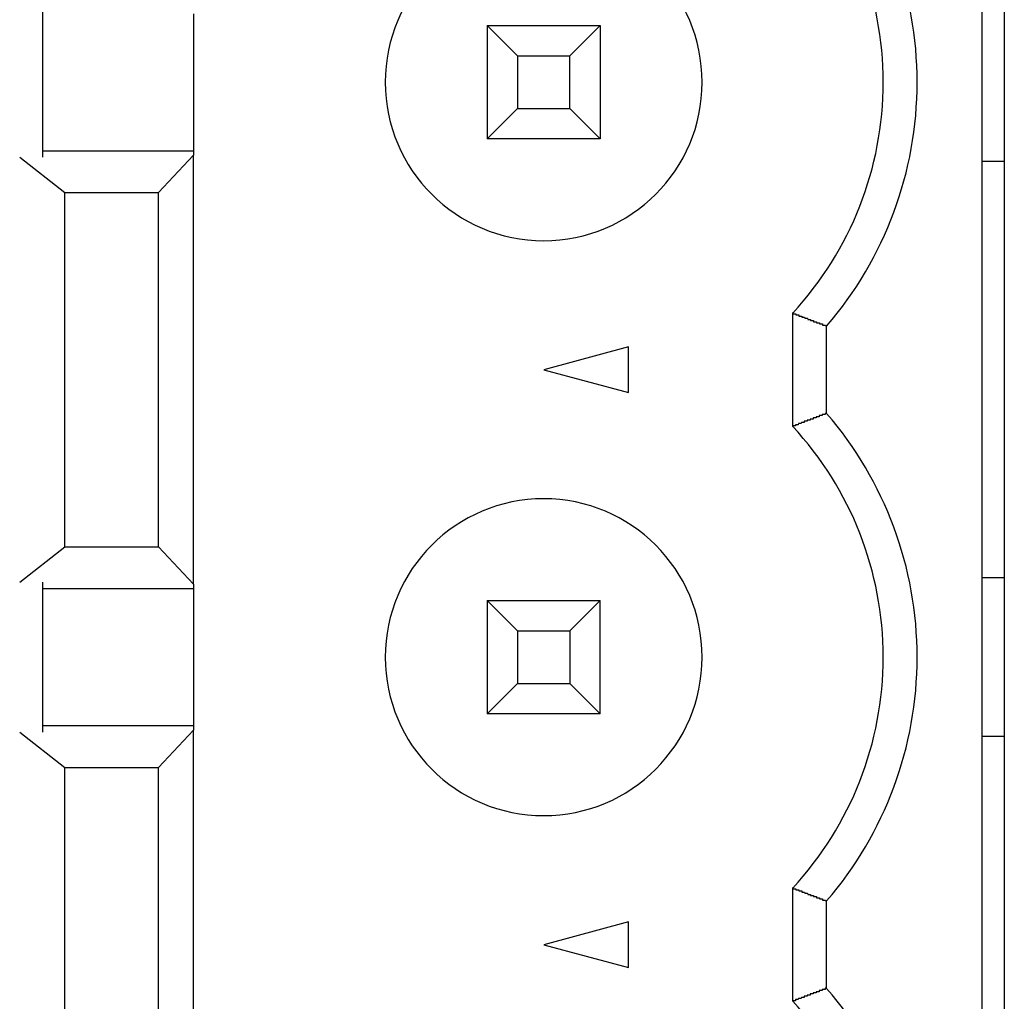
# Model space of a CAD drawing. Extents: x 489 to 1552, y 182 to 1287.
# Drawn here: x 520 to 529, y 1075 to 1084 of the extents above; entities that cross this region are included whole.
import ezdxf

# ---------------------------------------------------------------- set-up
doc = ezdxf.new("R2010")
doc.units = 0
doc.layers.add('VISIBLE__ISO_', color=7, linetype='CONTINUOUS')

msp = doc.modelspace()

# ---------------------------------------------------------------- linework, layer by layer
at = {"layer": 'VISIBLE__ISO_'}
for p, q in [((529.1223, 1160.1857), (529.1223, 1038.1857)), ((528.9223, 1092.1457), (528.9223, 1039.3457)), ((520.6223, 1084.1857), (520.6223, 1082.8638)), ((521.9589, 1084.1307), (521.9589, 1082.9207)), ((524.5523, 1084.0257), (525.5523, 1084.0257)), ((524.5523, 1084.0257), (524.5523, 1083.0257)), ((524.8203, 1083.7578), (524.5523, 1084.0257)), ((525.2844, 1083.7578), (525.5523, 1084.0257)), ((525.5523, 1084.0257), (525.5523, 1083.0257)), ((524.8203, 1083.7578), (524.8203, 1083.2937)), ((524.8203, 1083.7578), (525.2844, 1083.7578)), ((525.2844, 1083.2937), (525.2844, 1083.7578)), ((524.5523, 1083.0257), (524.8203, 1083.2937)), ((524.8203, 1083.2937), (525.2844, 1083.2937)), ((525.2844, 1083.2937), (525.5523, 1083.0257)), ((525.5523, 1083.0257), (524.5523, 1083.0257)), ((520.422, 1082.8638), (520.8223, 1082.5507)), ((520.6223, 1082.9207), (521.9589, 1082.9207)), ((521.9589, 1082.8817), (521.6473, 1082.5507)), ((521.9589, 1082.9207), (521.9589, 1082.8817)), ((521.9589, 1079.0897), (521.9589, 1082.8817)), ((529.1223, 1082.8257), (528.9223, 1082.8257)), ((520.8223, 1082.5507), (521.6473, 1082.5507)), ((520.8223, 1079.4207), (520.8223, 1082.5507)), ((521.6473, 1079.4207), (521.6473, 1082.5507)), ((527.2523, 1080.4853), (527.2523, 1081.4861)), ((527.5523, 1080.5998), (527.5523, 1081.3716)), ((525.8023, 1081.1867), (525.0523, 1080.9857)), ((525.8023, 1080.7848), (525.8023, 1081.1867)), ((525.0523, 1080.9857), (525.8023, 1080.7848)), ((520.422, 1079.1076), (520.8223, 1079.4207)), ((520.8223, 1079.4207), (521.6473, 1079.4207)), ((521.6473, 1079.4207), (521.9589, 1079.0897)), ((520.6223, 1079.1076), (520.6223, 1077.7838)), ((529.1223, 1079.1457), (528.9223, 1079.1457)), ((521.9589, 1079.0507), (520.6223, 1079.0507)), ((521.9589, 1079.0897), (521.9589, 1079.0507)), ((521.9589, 1079.0507), (521.9589, 1077.8407)), ((524.8203, 1078.6778), (524.5523, 1078.9457)), ((524.5523, 1078.9457), (524.5523, 1077.9457)), ((524.5523, 1078.9457), (525.5523, 1078.9457)), ((525.2844, 1078.6778), (525.5523, 1078.9457)), ((525.5523, 1077.9457), (525.5523, 1078.9457)), ((524.8203, 1078.6778), (524.8203, 1078.2137)), ((524.8203, 1078.6778), (525.2844, 1078.6778)), ((525.2844, 1078.6778), (525.2844, 1078.2137)), ((524.5523, 1077.9457), (524.8203, 1078.2137)), ((524.8203, 1078.2137), (525.2844, 1078.2137)), ((525.2844, 1078.2137), (525.5523, 1077.9457)), ((525.5523, 1077.9457), (524.5523, 1077.9457)), ((520.6223, 1077.8407), (521.9589, 1077.8407)), ((521.9589, 1077.8407), (521.9589, 1077.8017)), ((520.422, 1077.7838), (520.8223, 1077.4707)), ((521.9589, 1077.8017), (521.6473, 1077.4707)), ((521.9589, 1074.0097), (521.9589, 1077.8017)), ((529.1223, 1077.7457), (528.9223, 1077.7457)), ((520.8223, 1077.4707), (521.6473, 1077.4707)), ((520.8223, 1074.3407), (520.8223, 1077.4707)), ((521.6473, 1074.3407), (521.6473, 1077.4707)), ((527.2523, 1075.4053), (527.2523, 1076.4061)), ((527.5523, 1075.5198), (527.5523, 1076.2916)), ((525.8023, 1076.1067), (525.0523, 1075.9057)), ((525.8023, 1075.7048), (525.8023, 1076.1067)), ((525.0523, 1075.9057), (525.8023, 1075.7048))]:
    msp.add_line(p, q, dxfattribs=at)
for points in [[(527.252, 1081.49, 0), (527.253, 1081.49, 0), (527.254, 1081.49, 0), (527.255, 1081.49, 0), (527.255, 1081.48, 0), (527.256, 1081.48, 0), (527.257, 1081.48, 0), (527.257, 1081.48, 0), (527.258, 1081.48, 0), (527.259, 1081.48, 0), (527.26, 1081.48, 0), (527.26, 1081.48, 0), (527.261, 1081.48, 0), (527.262, 1081.48, 0), (527.262, 1081.48, 0), (527.263, 1081.48, 0), (527.264, 1081.48, 0), (527.265, 1081.48, 0), (527.265, 1081.48, 0), (527.266, 1081.48, 0), (527.267, 1081.48, 0), (527.268, 1081.48, 0), (527.268, 1081.48, 0), (527.269, 1081.48, 0), (527.27, 1081.48, 0), (527.27, 1081.48, 0), (527.271, 1081.48, 0), (527.272, 1081.48, 0), (527.273, 1081.48, 0), (527.273, 1081.48, 0), (527.274, 1081.48, 0), (527.275, 1081.48, 0), (527.275, 1081.48, 0), (527.276, 1081.48, 0), (527.277, 1081.48, 0), (527.278, 1081.48, 0), (527.278, 1081.48, 0), (527.279, 1081.48, 0), (527.28, 1081.48, 0), (527.281, 1081.48, 0), (527.281, 1081.47, 0), (527.282, 1081.47, 0), (527.283, 1081.47, 0), (527.283, 1081.47, 0), (527.284, 1081.47, 0), (527.285, 1081.47, 0), (527.286, 1081.47, 0), (527.286, 1081.47, 0), (527.287, 1081.47, 0), (527.288, 1081.47, 0), (527.288, 1081.47, 0), (527.289, 1081.47, 0), (527.29, 1081.47, 0), (527.291, 1081.47, 0), (527.291, 1081.47, 0), (527.292, 1081.47, 0), (527.293, 1081.47, 0), (527.294, 1081.47, 0), (527.294, 1081.47, 0), (527.295, 1081.47, 0), (527.296, 1081.47, 0), (527.296, 1081.47, 0), (527.297, 1081.47, 0), (527.298, 1081.47, 0), (527.299, 1081.47, 0), (527.299, 1081.47, 0), (527.3, 1081.47, 0), (527.301, 1081.47, 0), (527.301, 1081.47, 0), (527.302, 1081.47, 0), (527.303, 1081.47, 0), (527.304, 1081.47, 0), (527.304, 1081.47, 0), (527.305, 1081.47, 0), (527.306, 1081.47, 0), (527.307, 1081.46, 0), (527.307, 1081.46, 0), (527.308, 1081.46, 0), (527.309, 1081.46, 0), (527.309, 1081.46, 0), (527.31, 1081.46, 0), (527.311, 1081.46, 0), (527.312, 1081.46, 0), (527.312, 1081.46, 0), (527.313, 1081.46, 0), (527.314, 1081.46, 0), (527.314, 1081.46, 0), (527.315, 1081.46, 0), (527.316, 1081.46, 0), (527.317, 1081.46, 0), (527.317, 1081.46, 0), (527.318, 1081.46, 0), (527.319, 1081.46, 0), (527.32, 1081.46, 0), (527.32, 1081.46, 0), (527.321, 1081.46, 0), (527.322, 1081.46, 0), (527.322, 1081.46, 0), (527.323, 1081.46, 0), (527.324, 1081.46, 0), (527.325, 1081.46, 0), (527.325, 1081.46, 0), (527.326, 1081.46, 0), (527.327, 1081.46, 0), (527.327, 1081.46, 0), (527.328, 1081.46, 0), (527.329, 1081.46, 0), (527.33, 1081.46, 0), (527.33, 1081.46, 0), (527.331, 1081.46, 0), (527.332, 1081.46, 0), (527.333, 1081.45, 0), (527.333, 1081.45, 0), (527.334, 1081.45, 0), (527.335, 1081.45, 0), (527.335, 1081.45, 0), (527.336, 1081.45, 0), (527.337, 1081.45, 0), (527.338, 1081.45, 0), (527.338, 1081.45, 0), (527.339, 1081.45, 0), (527.34, 1081.45, 0), (527.341, 1081.45, 0), (527.341, 1081.45, 0), (527.342, 1081.45, 0), (527.343, 1081.45, 0), (527.343, 1081.45, 0), (527.344, 1081.45, 0), (527.345, 1081.45, 0), (527.346, 1081.45, 0), (527.346, 1081.45, 0), (527.347, 1081.45, 0), (527.348, 1081.45, 0), (527.348, 1081.45, 0), (527.349, 1081.45, 0), (527.35, 1081.45, 0), (527.351, 1081.45, 0), (527.351, 1081.45, 0), (527.352, 1081.45, 0), (527.353, 1081.45, 0), (527.354, 1081.45, 0), (527.354, 1081.45, 0), (527.355, 1081.45, 0), (527.356, 1081.45, 0), (527.356, 1081.45, 0), (527.357, 1081.45, 0), (527.358, 1081.45, 0), (527.359, 1081.44, 0), (527.359, 1081.44, 0), (527.36, 1081.44, 0), (527.361, 1081.44, 0), (527.361, 1081.44, 0), (527.362, 1081.44, 0), (527.363, 1081.44, 0), (527.364, 1081.44, 0), (527.364, 1081.44, 0), (527.365, 1081.44, 0), (527.366, 1081.44, 0), (527.367, 1081.44, 0), (527.367, 1081.44, 0), (527.368, 1081.44, 0), (527.369, 1081.44, 0), (527.369, 1081.44, 0), (527.37, 1081.44, 0), (527.371, 1081.44, 0), (527.372, 1081.44, 0), (527.372, 1081.44, 0), (527.373, 1081.44, 0), (527.374, 1081.44, 0), (527.374, 1081.44, 0), (527.375, 1081.44, 0), (527.376, 1081.44, 0), (527.377, 1081.44, 0), (527.377, 1081.44, 0), (527.378, 1081.44, 0), (527.379, 1081.44, 0), (527.38, 1081.44, 0), (527.38, 1081.44, 0), (527.381, 1081.44, 0), (527.382, 1081.44, 0), (527.382, 1081.44, 0), (527.383, 1081.44, 0), (527.384, 1081.44, 0), (527.385, 1081.43, 0), (527.385, 1081.43, 0), (527.386, 1081.43, 0), (527.387, 1081.43, 0), (527.387, 1081.43, 0), (527.388, 1081.43, 0), (527.389, 1081.43, 0), (527.39, 1081.43, 0), (527.39, 1081.43, 0), (527.391, 1081.43, 0), (527.392, 1081.43, 0), (527.393, 1081.43, 0), (527.393, 1081.43, 0), (527.394, 1081.43, 0), (527.395, 1081.43, 0), (527.395, 1081.43, 0), (527.396, 1081.43, 0), (527.397, 1081.43, 0), (527.398, 1081.43, 0), (527.398, 1081.43, 0), (527.399, 1081.43, 0), (527.4, 1081.43, 0), (527.401, 1081.43, 0), (527.401, 1081.43, 0), (527.402, 1081.43, 0), (527.403, 1081.43, 0), (527.403, 1081.43, 0), (527.404, 1081.43, 0), (527.405, 1081.43, 0), (527.406, 1081.43, 0), (527.406, 1081.43, 0), (527.407, 1081.43, 0), (527.408, 1081.43, 0), (527.408, 1081.43, 0), (527.409, 1081.43, 0), (527.41, 1081.43, 0), (527.411, 1081.42, 0), (527.411, 1081.42, 0), (527.412, 1081.42, 0), (527.413, 1081.42, 0), (527.414, 1081.42, 0), (527.414, 1081.42, 0), (527.415, 1081.42, 0), (527.416, 1081.42, 0), (527.416, 1081.42, 0), (527.417, 1081.42, 0), (527.418, 1081.42, 0), (527.419, 1081.42, 0), (527.419, 1081.42, 0), (527.42, 1081.42, 0), (527.421, 1081.42, 0), (527.421, 1081.42, 0), (527.422, 1081.42, 0), (527.423, 1081.42, 0), (527.424, 1081.42, 0), (527.424, 1081.42, 0), (527.425, 1081.42, 0), (527.426, 1081.42, 0), (527.427, 1081.42, 0), (527.427, 1081.42, 0), (527.428, 1081.42, 0), (527.429, 1081.42, 0), (527.429, 1081.42, 0), (527.43, 1081.42, 0), (527.431, 1081.42, 0), (527.432, 1081.42, 0), (527.432, 1081.42, 0), (527.433, 1081.42, 0), (527.434, 1081.42, 0), (527.434, 1081.42, 0), (527.435, 1081.42, 0), (527.436, 1081.42, 0), (527.437, 1081.42, 0), (527.437, 1081.41, 0), (527.438, 1081.41, 0), (527.439, 1081.41, 0), (527.44, 1081.41, 0), (527.44, 1081.41, 0), (527.441, 1081.41, 0), (527.442, 1081.41, 0), (527.442, 1081.41, 0), (527.443, 1081.41, 0), (527.444, 1081.41, 0), (527.445, 1081.41, 0), (527.445, 1081.41, 0), (527.446, 1081.41, 0), (527.447, 1081.41, 0), (527.447, 1081.41, 0), (527.448, 1081.41, 0), (527.449, 1081.41, 0), (527.45, 1081.41, 0), (527.45, 1081.41, 0), (527.451, 1081.41, 0), (527.452, 1081.41, 0), (527.453, 1081.41, 0), (527.453, 1081.41, 0), (527.454, 1081.41, 0), (527.455, 1081.41, 0), (527.455, 1081.41, 0), (527.456, 1081.41, 0), (527.457, 1081.41, 0), (527.458, 1081.41, 0), (527.458, 1081.41, 0), (527.459, 1081.41, 0), (527.46, 1081.41, 0), (527.461, 1081.41, 0), (527.461, 1081.41, 0), (527.462, 1081.41, 0), (527.463, 1081.41, 0), (527.463, 1081.4, 0), (527.464, 1081.4, 0), (527.465, 1081.4, 0), (527.466, 1081.4, 0), (527.466, 1081.4, 0), (527.467, 1081.4, 0), (527.468, 1081.4, 0), (527.468, 1081.4, 0), (527.469, 1081.4, 0), (527.47, 1081.4, 0), (527.471, 1081.4, 0), (527.471, 1081.4, 0), (527.472, 1081.4, 0), (527.473, 1081.4, 0), (527.474, 1081.4, 0), (527.474, 1081.4, 0), (527.475, 1081.4, 0), (527.476, 1081.4, 0), (527.476, 1081.4, 0), (527.477, 1081.4, 0), (527.478, 1081.4, 0), (527.479, 1081.4, 0), (527.479, 1081.4, 0), (527.48, 1081.4, 0), (527.481, 1081.4, 0), (527.481, 1081.4, 0), (527.482, 1081.4, 0), (527.483, 1081.4, 0), (527.484, 1081.4, 0), (527.484, 1081.4, 0), (527.485, 1081.4, 0), (527.486, 1081.4, 0), (527.487, 1081.4, 0), (527.487, 1081.4, 0), (527.488, 1081.4, 0), (527.489, 1081.4, 0), (527.489, 1081.4, 0), (527.49, 1081.39, 0), (527.491, 1081.39, 0), (527.492, 1081.39, 0), (527.492, 1081.39, 0), (527.493, 1081.39, 0), (527.494, 1081.39, 0), (527.494, 1081.39, 0), (527.495, 1081.39, 0), (527.496, 1081.39, 0), (527.497, 1081.39, 0), (527.497, 1081.39, 0), (527.498, 1081.39, 0), (527.499, 1081.39, 0), (527.5, 1081.39, 0), (527.5, 1081.39, 0), (527.501, 1081.39, 0), (527.502, 1081.39, 0), (527.502, 1081.39, 0), (527.503, 1081.39, 0), (527.504, 1081.39, 0), (527.505, 1081.39, 0), (527.505, 1081.39, 0), (527.506, 1081.39, 0), (527.507, 1081.39, 0), (527.508, 1081.39, 0), (527.508, 1081.39, 0), (527.509, 1081.39, 0), (527.51, 1081.39, 0), (527.51, 1081.39, 0), (527.511, 1081.39, 0), (527.512, 1081.39, 0), (527.513, 1081.39, 0), (527.513, 1081.39, 0), (527.514, 1081.39, 0), (527.515, 1081.39, 0), (527.515, 1081.39, 0), (527.516, 1081.39, 0), (527.517, 1081.38, 0), (527.518, 1081.38, 0), (527.518, 1081.38, 0), (527.519, 1081.38, 0), (527.52, 1081.38, 0), (527.521, 1081.38, 0), (527.521, 1081.38, 0), (527.522, 1081.38, 0), (527.523, 1081.38, 0), (527.523, 1081.38, 0), (527.524, 1081.38, 0), (527.525, 1081.38, 0), (527.526, 1081.38, 0), (527.526, 1081.38, 0), (527.527, 1081.38, 0), (527.528, 1081.38, 0), (527.528, 1081.38, 0), (527.529, 1081.38, 0), (527.53, 1081.38, 0), (527.531, 1081.38, 0), (527.531, 1081.38, 0), (527.532, 1081.38, 0), (527.533, 1081.38, 0), (527.534, 1081.38, 0), (527.534, 1081.38, 0), (527.535, 1081.38, 0), (527.536, 1081.38, 0), (527.536, 1081.38, 0), (527.537, 1081.38, 0), (527.538, 1081.38, 0), (527.539, 1081.38, 0), (527.539, 1081.38, 0), (527.54, 1081.38, 0), (527.541, 1081.38, 0), (527.541, 1081.38, 0), (527.542, 1081.38, 0), (527.543, 1081.38, 0), (527.544, 1081.37, 0), (527.544, 1081.37, 0), (527.545, 1081.37, 0), (527.546, 1081.37, 0), (527.547, 1081.37, 0), (527.547, 1081.37, 0), (527.548, 1081.37, 0), (527.549, 1081.37, 0), (527.549, 1081.37, 0), (527.55, 1081.37, 0), (527.551, 1081.37, 0), (527.552, 1081.37, 0), (527.552, 1081.37, 0)], [(527.552, 1080.6, 0), (527.552, 1080.6, 0), (527.551, 1080.6, 0), (527.55, 1080.6, 0), (527.549, 1080.6, 0), (527.549, 1080.6, 0), (527.548, 1080.6, 0), (527.547, 1080.6, 0), (527.547, 1080.6, 0), (527.546, 1080.6, 0), (527.545, 1080.6, 0), (527.544, 1080.6, 0), (527.544, 1080.6, 0), (527.543, 1080.6, 0), (527.542, 1080.6, 0), (527.541, 1080.6, 0), (527.541, 1080.6, 0), (527.54, 1080.6, 0), (527.539, 1080.59, 0), (527.539, 1080.59, 0), (527.538, 1080.59, 0), (527.537, 1080.59, 0), (527.536, 1080.59, 0), (527.536, 1080.59, 0), (527.535, 1080.59, 0), (527.534, 1080.59, 0), (527.534, 1080.59, 0), (527.533, 1080.59, 0), (527.532, 1080.59, 0), (527.531, 1080.59, 0), (527.531, 1080.59, 0), (527.53, 1080.59, 0), (527.529, 1080.59, 0), (527.528, 1080.59, 0), (527.528, 1080.59, 0), (527.527, 1080.59, 0), (527.526, 1080.59, 0), (527.526, 1080.59, 0), (527.525, 1080.59, 0), (527.524, 1080.59, 0), (527.523, 1080.59, 0), (527.523, 1080.59, 0), (527.522, 1080.59, 0), (527.521, 1080.59, 0), (527.521, 1080.59, 0), (527.52, 1080.59, 0), (527.519, 1080.59, 0), (527.518, 1080.59, 0), (527.518, 1080.59, 0), (527.517, 1080.59, 0), (527.516, 1080.59, 0), (527.515, 1080.59, 0), (527.515, 1080.59, 0), (527.514, 1080.59, 0), (527.513, 1080.59, 0), (527.513, 1080.58, 0), (527.512, 1080.58, 0), (527.511, 1080.58, 0), (527.51, 1080.58, 0), (527.51, 1080.58, 0), (527.509, 1080.58, 0), (527.508, 1080.58, 0), (527.508, 1080.58, 0), (527.507, 1080.58, 0), (527.506, 1080.58, 0), (527.505, 1080.58, 0), (527.505, 1080.58, 0), (527.504, 1080.58, 0), (527.503, 1080.58, 0), (527.502, 1080.58, 0), (527.502, 1080.58, 0), (527.501, 1080.58, 0), (527.5, 1080.58, 0), (527.5, 1080.58, 0), (527.499, 1080.58, 0), (527.498, 1080.58, 0), (527.497, 1080.58, 0), (527.497, 1080.58, 0), (527.496, 1080.58, 0), (527.495, 1080.58, 0), (527.494, 1080.58, 0), (527.494, 1080.58, 0), (527.493, 1080.58, 0), (527.492, 1080.58, 0), (527.492, 1080.58, 0), (527.491, 1080.58, 0), (527.49, 1080.58, 0), (527.489, 1080.58, 0), (527.489, 1080.58, 0), (527.488, 1080.58, 0), (527.487, 1080.58, 0), (527.487, 1080.58, 0), (527.486, 1080.57, 0), (527.485, 1080.57, 0), (527.484, 1080.57, 0), (527.484, 1080.57, 0), (527.483, 1080.57, 0), (527.482, 1080.57, 0), (527.481, 1080.57, 0), (527.481, 1080.57, 0), (527.48, 1080.57, 0), (527.479, 1080.57, 0), (527.479, 1080.57, 0), (527.478, 1080.57, 0), (527.477, 1080.57, 0), (527.476, 1080.57, 0), (527.476, 1080.57, 0), (527.475, 1080.57, 0), (527.474, 1080.57, 0), (527.474, 1080.57, 0), (527.473, 1080.57, 0), (527.472, 1080.57, 0), (527.471, 1080.57, 0), (527.471, 1080.57, 0), (527.47, 1080.57, 0), (527.469, 1080.57, 0), (527.468, 1080.57, 0), (527.468, 1080.57, 0), (527.467, 1080.57, 0), (527.466, 1080.57, 0), (527.466, 1080.57, 0), (527.465, 1080.57, 0), (527.464, 1080.57, 0), (527.463, 1080.57, 0), (527.463, 1080.57, 0), (527.462, 1080.57, 0), (527.461, 1080.57, 0), (527.461, 1080.57, 0), (527.46, 1080.57, 0), (527.459, 1080.56, 0), (527.458, 1080.56, 0), (527.458, 1080.56, 0), (527.457, 1080.56, 0), (527.456, 1080.56, 0), (527.455, 1080.56, 0), (527.455, 1080.56, 0), (527.454, 1080.56, 0), (527.453, 1080.56, 0), (527.453, 1080.56, 0), (527.452, 1080.56, 0), (527.451, 1080.56, 0), (527.45, 1080.56, 0), (527.45, 1080.56, 0), (527.449, 1080.56, 0), (527.448, 1080.56, 0), (527.447, 1080.56, 0), (527.447, 1080.56, 0), (527.446, 1080.56, 0), (527.445, 1080.56, 0), (527.445, 1080.56, 0), (527.444, 1080.56, 0), (527.443, 1080.56, 0), (527.442, 1080.56, 0), (527.442, 1080.56, 0), (527.441, 1080.56, 0), (527.44, 1080.56, 0), (527.44, 1080.56, 0), (527.439, 1080.56, 0), (527.438, 1080.56, 0), (527.437, 1080.56, 0), (527.437, 1080.56, 0), (527.436, 1080.56, 0), (527.435, 1080.56, 0), (527.434, 1080.56, 0), (527.434, 1080.56, 0), (527.433, 1080.56, 0), (527.432, 1080.55, 0), (527.432, 1080.55, 0), (527.431, 1080.55, 0), (527.43, 1080.55, 0), (527.429, 1080.55, 0), (527.429, 1080.55, 0), (527.428, 1080.55, 0), (527.427, 1080.55, 0), (527.427, 1080.55, 0), (527.426, 1080.55, 0), (527.425, 1080.55, 0), (527.424, 1080.55, 0), (527.424, 1080.55, 0), (527.423, 1080.55, 0), (527.422, 1080.55, 0), (527.421, 1080.55, 0), (527.421, 1080.55, 0), (527.42, 1080.55, 0), (527.419, 1080.55, 0), (527.419, 1080.55, 0), (527.418, 1080.55, 0), (527.417, 1080.55, 0), (527.416, 1080.55, 0), (527.416, 1080.55, 0), (527.415, 1080.55, 0), (527.414, 1080.55, 0), (527.414, 1080.55, 0), (527.413, 1080.55, 0), (527.412, 1080.55, 0), (527.411, 1080.55, 0), (527.411, 1080.55, 0), (527.41, 1080.55, 0), (527.409, 1080.55, 0), (527.408, 1080.55, 0), (527.408, 1080.55, 0), (527.407, 1080.55, 0), (527.406, 1080.54, 0), (527.406, 1080.54, 0), (527.405, 1080.54, 0), (527.404, 1080.54, 0), (527.403, 1080.54, 0), (527.403, 1080.54, 0), (527.402, 1080.54, 0), (527.401, 1080.54, 0), (527.401, 1080.54, 0), (527.4, 1080.54, 0), (527.399, 1080.54, 0), (527.398, 1080.54, 0), (527.398, 1080.54, 0), (527.397, 1080.54, 0), (527.396, 1080.54, 0), (527.395, 1080.54, 0), (527.395, 1080.54, 0), (527.394, 1080.54, 0), (527.393, 1080.54, 0), (527.393, 1080.54, 0), (527.392, 1080.54, 0), (527.391, 1080.54, 0), (527.39, 1080.54, 0), (527.39, 1080.54, 0), (527.389, 1080.54, 0), (527.388, 1080.54, 0), (527.387, 1080.54, 0), (527.387, 1080.54, 0), (527.386, 1080.54, 0), (527.385, 1080.54, 0), (527.385, 1080.54, 0), (527.384, 1080.54, 0), (527.383, 1080.54, 0), (527.382, 1080.54, 0), (527.382, 1080.54, 0), (527.381, 1080.54, 0), (527.38, 1080.53, 0), (527.38, 1080.53, 0), (527.379, 1080.53, 0), (527.378, 1080.53, 0), (527.377, 1080.53, 0), (527.377, 1080.53, 0), (527.376, 1080.53, 0), (527.375, 1080.53, 0), (527.374, 1080.53, 0), (527.374, 1080.53, 0), (527.373, 1080.53, 0), (527.372, 1080.53, 0), (527.372, 1080.53, 0), (527.371, 1080.53, 0), (527.37, 1080.53, 0), (527.369, 1080.53, 0), (527.369, 1080.53, 0), (527.368, 1080.53, 0), (527.367, 1080.53, 0), (527.367, 1080.53, 0), (527.366, 1080.53, 0), (527.365, 1080.53, 0), (527.364, 1080.53, 0), (527.364, 1080.53, 0), (527.363, 1080.53, 0), (527.362, 1080.53, 0), (527.361, 1080.53, 0), (527.361, 1080.53, 0), (527.36, 1080.53, 0), (527.359, 1080.53, 0), (527.359, 1080.53, 0), (527.358, 1080.53, 0), (527.357, 1080.53, 0), (527.356, 1080.53, 0), (527.356, 1080.53, 0), (527.355, 1080.53, 0), (527.354, 1080.52, 0), (527.354, 1080.52, 0), (527.353, 1080.52, 0), (527.352, 1080.52, 0), (527.351, 1080.52, 0), (527.351, 1080.52, 0), (527.35, 1080.52, 0), (527.349, 1080.52, 0), (527.348, 1080.52, 0), (527.348, 1080.52, 0), (527.347, 1080.52, 0), (527.346, 1080.52, 0), (527.346, 1080.52, 0), (527.345, 1080.52, 0), (527.344, 1080.52, 0), (527.343, 1080.52, 0), (527.343, 1080.52, 0), (527.342, 1080.52, 0), (527.341, 1080.52, 0), (527.341, 1080.52, 0), (527.34, 1080.52, 0), (527.339, 1080.52, 0), (527.338, 1080.52, 0), (527.338, 1080.52, 0), (527.337, 1080.52, 0), (527.336, 1080.52, 0), (527.335, 1080.52, 0), (527.335, 1080.52, 0), (527.334, 1080.52, 0), (527.333, 1080.52, 0), (527.333, 1080.52, 0), (527.332, 1080.52, 0), (527.331, 1080.52, 0), (527.33, 1080.52, 0), (527.33, 1080.52, 0), (527.329, 1080.52, 0), (527.328, 1080.51, 0), (527.327, 1080.51, 0), (527.327, 1080.51, 0), (527.326, 1080.51, 0), (527.325, 1080.51, 0), (527.325, 1080.51, 0), (527.324, 1080.51, 0), (527.323, 1080.51, 0), (527.322, 1080.51, 0), (527.322, 1080.51, 0), (527.321, 1080.51, 0), (527.32, 1080.51, 0), (527.32, 1080.51, 0), (527.319, 1080.51, 0), (527.318, 1080.51, 0), (527.317, 1080.51, 0), (527.317, 1080.51, 0), (527.316, 1080.51, 0), (527.315, 1080.51, 0), (527.314, 1080.51, 0), (527.314, 1080.51, 0), (527.313, 1080.51, 0), (527.312, 1080.51, 0), (527.312, 1080.51, 0), (527.311, 1080.51, 0), (527.31, 1080.51, 0), (527.309, 1080.51, 0), (527.309, 1080.51, 0), (527.308, 1080.51, 0), (527.307, 1080.51, 0), (527.307, 1080.51, 0), (527.306, 1080.51, 0), (527.305, 1080.51, 0), (527.304, 1080.51, 0), (527.304, 1080.51, 0), (527.303, 1080.51, 0), (527.302, 1080.5, 0), (527.301, 1080.5, 0), (527.301, 1080.5, 0), (527.3, 1080.5, 0), (527.299, 1080.5, 0), (527.299, 1080.5, 0), (527.298, 1080.5, 0), (527.297, 1080.5, 0), (527.296, 1080.5, 0), (527.296, 1080.5, 0), (527.295, 1080.5, 0), (527.294, 1080.5, 0), (527.294, 1080.5, 0), (527.293, 1080.5, 0), (527.292, 1080.5, 0), (527.291, 1080.5, 0), (527.291, 1080.5, 0), (527.29, 1080.5, 0), (527.289, 1080.5, 0), (527.288, 1080.5, 0), (527.288, 1080.5, 0), (527.287, 1080.5, 0), (527.286, 1080.5, 0), (527.286, 1080.5, 0), (527.285, 1080.5, 0), (527.284, 1080.5, 0), (527.283, 1080.5, 0), (527.283, 1080.5, 0), (527.282, 1080.5, 0), (527.281, 1080.5, 0), (527.281, 1080.5, 0), (527.28, 1080.5, 0), (527.279, 1080.5, 0), (527.278, 1080.5, 0), (527.278, 1080.5, 0), (527.277, 1080.49, 0), (527.276, 1080.49, 0), (527.275, 1080.49, 0), (527.275, 1080.49, 0), (527.274, 1080.49, 0), (527.273, 1080.49, 0), (527.273, 1080.49, 0), (527.272, 1080.49, 0), (527.271, 1080.49, 0), (527.27, 1080.49, 0), (527.27, 1080.49, 0), (527.269, 1080.49, 0), (527.268, 1080.49, 0), (527.268, 1080.49, 0), (527.267, 1080.49, 0), (527.266, 1080.49, 0), (527.265, 1080.49, 0), (527.265, 1080.49, 0), (527.264, 1080.49, 0), (527.263, 1080.49, 0), (527.262, 1080.49, 0), (527.262, 1080.49, 0), (527.261, 1080.49, 0), (527.26, 1080.49, 0), (527.26, 1080.49, 0), (527.259, 1080.49, 0), (527.258, 1080.49, 0), (527.257, 1080.49, 0), (527.257, 1080.49, 0), (527.256, 1080.49, 0), (527.255, 1080.49, 0), (527.255, 1080.49, 0), (527.254, 1080.49, 0), (527.253, 1080.49, 0), (527.252, 1080.49, 0)], [(527.252, 1076.41, 0), (527.253, 1076.41, 0), (527.254, 1076.41, 0), (527.255, 1076.41, 0), (527.255, 1076.4, 0), (527.256, 1076.4, 0), (527.257, 1076.4, 0), (527.257, 1076.4, 0), (527.258, 1076.4, 0), (527.259, 1076.4, 0), (527.26, 1076.4, 0), (527.26, 1076.4, 0), (527.261, 1076.4, 0), (527.262, 1076.4, 0), (527.262, 1076.4, 0), (527.263, 1076.4, 0), (527.264, 1076.4, 0), (527.265, 1076.4, 0), (527.265, 1076.4, 0), (527.266, 1076.4, 0), (527.267, 1076.4, 0), (527.268, 1076.4, 0), (527.268, 1076.4, 0), (527.269, 1076.4, 0), (527.27, 1076.4, 0), (527.27, 1076.4, 0), (527.271, 1076.4, 0), (527.272, 1076.4, 0), (527.273, 1076.4, 0), (527.273, 1076.4, 0), (527.274, 1076.4, 0), (527.275, 1076.4, 0), (527.275, 1076.4, 0), (527.276, 1076.4, 0), (527.277, 1076.4, 0), (527.278, 1076.4, 0), (527.278, 1076.4, 0), (527.279, 1076.4, 0), (527.28, 1076.4, 0), (527.281, 1076.4, 0), (527.281, 1076.39, 0), (527.282, 1076.39, 0), (527.283, 1076.39, 0), (527.283, 1076.39, 0), (527.284, 1076.39, 0), (527.285, 1076.39, 0), (527.286, 1076.39, 0), (527.286, 1076.39, 0), (527.287, 1076.39, 0), (527.288, 1076.39, 0), (527.288, 1076.39, 0), (527.289, 1076.39, 0), (527.29, 1076.39, 0), (527.291, 1076.39, 0), (527.291, 1076.39, 0), (527.292, 1076.39, 0), (527.293, 1076.39, 0), (527.294, 1076.39, 0), (527.294, 1076.39, 0), (527.295, 1076.39, 0), (527.296, 1076.39, 0), (527.296, 1076.39, 0), (527.297, 1076.39, 0), (527.298, 1076.39, 0), (527.299, 1076.39, 0), (527.299, 1076.39, 0), (527.3, 1076.39, 0), (527.301, 1076.39, 0), (527.301, 1076.39, 0), (527.302, 1076.39, 0), (527.303, 1076.39, 0), (527.304, 1076.39, 0), (527.304, 1076.39, 0), (527.305, 1076.39, 0), (527.306, 1076.39, 0), (527.307, 1076.38, 0), (527.307, 1076.38, 0), (527.308, 1076.38, 0), (527.309, 1076.38, 0), (527.309, 1076.38, 0), (527.31, 1076.38, 0), (527.311, 1076.38, 0), (527.312, 1076.38, 0), (527.312, 1076.38, 0), (527.313, 1076.38, 0), (527.314, 1076.38, 0), (527.314, 1076.38, 0), (527.315, 1076.38, 0), (527.316, 1076.38, 0), (527.317, 1076.38, 0), (527.317, 1076.38, 0), (527.318, 1076.38, 0), (527.319, 1076.38, 0), (527.32, 1076.38, 0), (527.32, 1076.38, 0), (527.321, 1076.38, 0), (527.322, 1076.38, 0), (527.322, 1076.38, 0), (527.323, 1076.38, 0), (527.324, 1076.38, 0), (527.325, 1076.38, 0), (527.325, 1076.38, 0), (527.326, 1076.38, 0), (527.327, 1076.38, 0), (527.327, 1076.38, 0), (527.328, 1076.38, 0), (527.329, 1076.38, 0), (527.33, 1076.38, 0), (527.33, 1076.38, 0), (527.331, 1076.38, 0), (527.332, 1076.38, 0), (527.333, 1076.37, 0), (527.333, 1076.37, 0), (527.334, 1076.37, 0), (527.335, 1076.37, 0), (527.335, 1076.37, 0), (527.336, 1076.37, 0), (527.337, 1076.37, 0), (527.338, 1076.37, 0), (527.338, 1076.37, 0), (527.339, 1076.37, 0), (527.34, 1076.37, 0), (527.341, 1076.37, 0), (527.341, 1076.37, 0), (527.342, 1076.37, 0), (527.343, 1076.37, 0), (527.343, 1076.37, 0), (527.344, 1076.37, 0), (527.345, 1076.37, 0), (527.346, 1076.37, 0), (527.346, 1076.37, 0), (527.347, 1076.37, 0), (527.348, 1076.37, 0), (527.348, 1076.37, 0), (527.349, 1076.37, 0), (527.35, 1076.37, 0), (527.351, 1076.37, 0), (527.351, 1076.37, 0), (527.352, 1076.37, 0), (527.353, 1076.37, 0), (527.354, 1076.37, 0), (527.354, 1076.37, 0), (527.355, 1076.37, 0), (527.356, 1076.37, 0), (527.356, 1076.37, 0), (527.357, 1076.37, 0), (527.358, 1076.37, 0), (527.359, 1076.36, 0), (527.359, 1076.36, 0), (527.36, 1076.36, 0), (527.361, 1076.36, 0), (527.361, 1076.36, 0), (527.362, 1076.36, 0), (527.363, 1076.36, 0), (527.364, 1076.36, 0), (527.364, 1076.36, 0), (527.365, 1076.36, 0), (527.366, 1076.36, 0), (527.367, 1076.36, 0), (527.367, 1076.36, 0), (527.368, 1076.36, 0), (527.369, 1076.36, 0), (527.369, 1076.36, 0), (527.37, 1076.36, 0), (527.371, 1076.36, 0), (527.372, 1076.36, 0), (527.372, 1076.36, 0), (527.373, 1076.36, 0), (527.374, 1076.36, 0), (527.374, 1076.36, 0), (527.375, 1076.36, 0), (527.376, 1076.36, 0), (527.377, 1076.36, 0), (527.377, 1076.36, 0), (527.378, 1076.36, 0), (527.379, 1076.36, 0), (527.38, 1076.36, 0), (527.38, 1076.36, 0), (527.381, 1076.36, 0), (527.382, 1076.36, 0), (527.382, 1076.36, 0), (527.383, 1076.36, 0), (527.384, 1076.36, 0), (527.385, 1076.35, 0), (527.385, 1076.35, 0), (527.386, 1076.35, 0), (527.387, 1076.35, 0), (527.387, 1076.35, 0), (527.388, 1076.35, 0), (527.389, 1076.35, 0), (527.39, 1076.35, 0), (527.39, 1076.35, 0), (527.391, 1076.35, 0), (527.392, 1076.35, 0), (527.393, 1076.35, 0), (527.393, 1076.35, 0), (527.394, 1076.35, 0), (527.395, 1076.35, 0), (527.395, 1076.35, 0), (527.396, 1076.35, 0), (527.397, 1076.35, 0), (527.398, 1076.35, 0), (527.398, 1076.35, 0), (527.399, 1076.35, 0), (527.4, 1076.35, 0), (527.401, 1076.35, 0), (527.401, 1076.35, 0), (527.402, 1076.35, 0), (527.403, 1076.35, 0), (527.403, 1076.35, 0), (527.404, 1076.35, 0), (527.405, 1076.35, 0), (527.406, 1076.35, 0), (527.406, 1076.35, 0), (527.407, 1076.35, 0), (527.408, 1076.35, 0), (527.408, 1076.35, 0), (527.409, 1076.35, 0), (527.41, 1076.35, 0), (527.411, 1076.34, 0), (527.411, 1076.34, 0), (527.412, 1076.34, 0), (527.413, 1076.34, 0), (527.414, 1076.34, 0), (527.414, 1076.34, 0), (527.415, 1076.34, 0), (527.416, 1076.34, 0), (527.416, 1076.34, 0), (527.417, 1076.34, 0), (527.418, 1076.34, 0), (527.419, 1076.34, 0), (527.419, 1076.34, 0), (527.42, 1076.34, 0), (527.421, 1076.34, 0), (527.421, 1076.34, 0), (527.422, 1076.34, 0), (527.423, 1076.34, 0), (527.424, 1076.34, 0), (527.424, 1076.34, 0), (527.425, 1076.34, 0), (527.426, 1076.34, 0), (527.427, 1076.34, 0), (527.427, 1076.34, 0), (527.428, 1076.34, 0), (527.429, 1076.34, 0), (527.429, 1076.34, 0), (527.43, 1076.34, 0), (527.431, 1076.34, 0), (527.432, 1076.34, 0), (527.432, 1076.34, 0), (527.433, 1076.34, 0), (527.434, 1076.34, 0), (527.434, 1076.34, 0), (527.435, 1076.34, 0), (527.436, 1076.34, 0), (527.437, 1076.34, 0), (527.437, 1076.33, 0), (527.438, 1076.33, 0), (527.439, 1076.33, 0), (527.44, 1076.33, 0), (527.44, 1076.33, 0), (527.441, 1076.33, 0), (527.442, 1076.33, 0), (527.442, 1076.33, 0), (527.443, 1076.33, 0), (527.444, 1076.33, 0), (527.445, 1076.33, 0), (527.445, 1076.33, 0), (527.446, 1076.33, 0), (527.447, 1076.33, 0), (527.447, 1076.33, 0), (527.448, 1076.33, 0), (527.449, 1076.33, 0), (527.45, 1076.33, 0), (527.45, 1076.33, 0), (527.451, 1076.33, 0), (527.452, 1076.33, 0), (527.453, 1076.33, 0), (527.453, 1076.33, 0), (527.454, 1076.33, 0), (527.455, 1076.33, 0), (527.455, 1076.33, 0), (527.456, 1076.33, 0), (527.457, 1076.33, 0), (527.458, 1076.33, 0), (527.458, 1076.33, 0), (527.459, 1076.33, 0), (527.46, 1076.33, 0), (527.461, 1076.33, 0), (527.461, 1076.33, 0), (527.462, 1076.33, 0), (527.463, 1076.33, 0), (527.463, 1076.32, 0), (527.464, 1076.32, 0), (527.465, 1076.32, 0), (527.466, 1076.32, 0), (527.466, 1076.32, 0), (527.467, 1076.32, 0), (527.468, 1076.32, 0), (527.468, 1076.32, 0), (527.469, 1076.32, 0), (527.47, 1076.32, 0), (527.471, 1076.32, 0), (527.471, 1076.32, 0), (527.472, 1076.32, 0), (527.473, 1076.32, 0), (527.474, 1076.32, 0), (527.474, 1076.32, 0), (527.475, 1076.32, 0), (527.476, 1076.32, 0), (527.476, 1076.32, 0), (527.477, 1076.32, 0), (527.478, 1076.32, 0), (527.479, 1076.32, 0), (527.479, 1076.32, 0), (527.48, 1076.32, 0), (527.481, 1076.32, 0), (527.481, 1076.32, 0), (527.482, 1076.32, 0), (527.483, 1076.32, 0), (527.484, 1076.32, 0), (527.484, 1076.32, 0), (527.485, 1076.32, 0), (527.486, 1076.32, 0), (527.487, 1076.32, 0), (527.487, 1076.32, 0), (527.488, 1076.32, 0), (527.489, 1076.32, 0), (527.489, 1076.32, 0), (527.49, 1076.31, 0), (527.491, 1076.31, 0), (527.492, 1076.31, 0), (527.492, 1076.31, 0), (527.493, 1076.31, 0), (527.494, 1076.31, 0), (527.494, 1076.31, 0), (527.495, 1076.31, 0), (527.496, 1076.31, 0), (527.497, 1076.31, 0), (527.497, 1076.31, 0), (527.498, 1076.31, 0), (527.499, 1076.31, 0), (527.5, 1076.31, 0), (527.5, 1076.31, 0), (527.501, 1076.31, 0), (527.502, 1076.31, 0), (527.502, 1076.31, 0), (527.503, 1076.31, 0), (527.504, 1076.31, 0), (527.505, 1076.31, 0), (527.505, 1076.31, 0), (527.506, 1076.31, 0), (527.507, 1076.31, 0), (527.508, 1076.31, 0), (527.508, 1076.31, 0), (527.509, 1076.31, 0), (527.51, 1076.31, 0), (527.51, 1076.31, 0), (527.511, 1076.31, 0), (527.512, 1076.31, 0), (527.513, 1076.31, 0), (527.513, 1076.31, 0), (527.514, 1076.31, 0), (527.515, 1076.31, 0), (527.515, 1076.31, 0), (527.516, 1076.31, 0), (527.517, 1076.3, 0), (527.518, 1076.3, 0), (527.518, 1076.3, 0), (527.519, 1076.3, 0), (527.52, 1076.3, 0), (527.521, 1076.3, 0), (527.521, 1076.3, 0), (527.522, 1076.3, 0), (527.523, 1076.3, 0), (527.523, 1076.3, 0), (527.524, 1076.3, 0), (527.525, 1076.3, 0), (527.526, 1076.3, 0), (527.526, 1076.3, 0), (527.527, 1076.3, 0), (527.528, 1076.3, 0), (527.528, 1076.3, 0), (527.529, 1076.3, 0), (527.53, 1076.3, 0), (527.531, 1076.3, 0), (527.531, 1076.3, 0), (527.532, 1076.3, 0), (527.533, 1076.3, 0), (527.534, 1076.3, 0), (527.534, 1076.3, 0), (527.535, 1076.3, 0), (527.536, 1076.3, 0), (527.536, 1076.3, 0), (527.537, 1076.3, 0), (527.538, 1076.3, 0), (527.539, 1076.3, 0), (527.539, 1076.3, 0), (527.54, 1076.3, 0), (527.541, 1076.3, 0), (527.541, 1076.3, 0), (527.542, 1076.3, 0), (527.543, 1076.3, 0), (527.544, 1076.29, 0), (527.544, 1076.29, 0), (527.545, 1076.29, 0), (527.546, 1076.29, 0), (527.547, 1076.29, 0), (527.547, 1076.29, 0), (527.548, 1076.29, 0), (527.549, 1076.29, 0), (527.549, 1076.29, 0), (527.55, 1076.29, 0), (527.551, 1076.29, 0), (527.552, 1076.29, 0), (527.552, 1076.29, 0)], [(527.552, 1075.52, 0), (527.552, 1075.52, 0), (527.551, 1075.52, 0), (527.55, 1075.52, 0), (527.549, 1075.52, 0), (527.549, 1075.52, 0), (527.548, 1075.52, 0), (527.547, 1075.52, 0), (527.547, 1075.52, 0), (527.546, 1075.52, 0), (527.545, 1075.52, 0), (527.544, 1075.52, 0), (527.544, 1075.52, 0), (527.543, 1075.52, 0), (527.542, 1075.52, 0), (527.541, 1075.52, 0), (527.541, 1075.52, 0), (527.54, 1075.52, 0), (527.539, 1075.51, 0), (527.539, 1075.51, 0), (527.538, 1075.51, 0), (527.537, 1075.51, 0), (527.536, 1075.51, 0), (527.536, 1075.51, 0), (527.535, 1075.51, 0), (527.534, 1075.51, 0), (527.534, 1075.51, 0), (527.533, 1075.51, 0), (527.532, 1075.51, 0), (527.531, 1075.51, 0), (527.531, 1075.51, 0), (527.53, 1075.51, 0), (527.529, 1075.51, 0), (527.528, 1075.51, 0), (527.528, 1075.51, 0), (527.527, 1075.51, 0), (527.526, 1075.51, 0), (527.526, 1075.51, 0), (527.525, 1075.51, 0), (527.524, 1075.51, 0), (527.523, 1075.51, 0), (527.523, 1075.51, 0), (527.522, 1075.51, 0), (527.521, 1075.51, 0), (527.521, 1075.51, 0), (527.52, 1075.51, 0), (527.519, 1075.51, 0), (527.518, 1075.51, 0), (527.518, 1075.51, 0), (527.517, 1075.51, 0), (527.516, 1075.51, 0), (527.515, 1075.51, 0), (527.515, 1075.51, 0), (527.514, 1075.51, 0), (527.513, 1075.51, 0), (527.513, 1075.5, 0), (527.512, 1075.5, 0), (527.511, 1075.5, 0), (527.51, 1075.5, 0), (527.51, 1075.5, 0), (527.509, 1075.5, 0), (527.508, 1075.5, 0), (527.508, 1075.5, 0), (527.507, 1075.5, 0), (527.506, 1075.5, 0), (527.505, 1075.5, 0), (527.505, 1075.5, 0), (527.504, 1075.5, 0), (527.503, 1075.5, 0), (527.502, 1075.5, 0), (527.502, 1075.5, 0), (527.501, 1075.5, 0), (527.5, 1075.5, 0), (527.5, 1075.5, 0), (527.499, 1075.5, 0), (527.498, 1075.5, 0), (527.497, 1075.5, 0), (527.497, 1075.5, 0), (527.496, 1075.5, 0), (527.495, 1075.5, 0), (527.494, 1075.5, 0), (527.494, 1075.5, 0), (527.493, 1075.5, 0), (527.492, 1075.5, 0), (527.492, 1075.5, 0), (527.491, 1075.5, 0), (527.49, 1075.5, 0), (527.489, 1075.5, 0), (527.489, 1075.5, 0), (527.488, 1075.5, 0), (527.487, 1075.5, 0), (527.487, 1075.5, 0), (527.486, 1075.49, 0), (527.485, 1075.49, 0), (527.484, 1075.49, 0), (527.484, 1075.49, 0), (527.483, 1075.49, 0), (527.482, 1075.49, 0), (527.481, 1075.49, 0), (527.481, 1075.49, 0), (527.48, 1075.49, 0), (527.479, 1075.49, 0), (527.479, 1075.49, 0), (527.478, 1075.49, 0), (527.477, 1075.49, 0), (527.476, 1075.49, 0), (527.476, 1075.49, 0), (527.475, 1075.49, 0), (527.474, 1075.49, 0), (527.474, 1075.49, 0), (527.473, 1075.49, 0), (527.472, 1075.49, 0), (527.471, 1075.49, 0), (527.471, 1075.49, 0), (527.47, 1075.49, 0), (527.469, 1075.49, 0), (527.468, 1075.49, 0), (527.468, 1075.49, 0), (527.467, 1075.49, 0), (527.466, 1075.49, 0), (527.466, 1075.49, 0), (527.465, 1075.49, 0), (527.464, 1075.49, 0), (527.463, 1075.49, 0), (527.463, 1075.49, 0), (527.462, 1075.49, 0), (527.461, 1075.49, 0), (527.461, 1075.49, 0), (527.46, 1075.49, 0), (527.459, 1075.48, 0), (527.458, 1075.48, 0), (527.458, 1075.48, 0), (527.457, 1075.48, 0), (527.456, 1075.48, 0), (527.455, 1075.48, 0), (527.455, 1075.48, 0), (527.454, 1075.48, 0), (527.453, 1075.48, 0), (527.453, 1075.48, 0), (527.452, 1075.48, 0), (527.451, 1075.48, 0), (527.45, 1075.48, 0), (527.45, 1075.48, 0), (527.449, 1075.48, 0), (527.448, 1075.48, 0), (527.447, 1075.48, 0), (527.447, 1075.48, 0), (527.446, 1075.48, 0), (527.445, 1075.48, 0), (527.445, 1075.48, 0), (527.444, 1075.48, 0), (527.443, 1075.48, 0), (527.442, 1075.48, 0), (527.442, 1075.48, 0), (527.441, 1075.48, 0), (527.44, 1075.48, 0), (527.44, 1075.48, 0), (527.439, 1075.48, 0), (527.438, 1075.48, 0), (527.437, 1075.48, 0), (527.437, 1075.48, 0), (527.436, 1075.48, 0), (527.435, 1075.48, 0), (527.434, 1075.48, 0), (527.434, 1075.48, 0), (527.433, 1075.48, 0), (527.432, 1075.47, 0), (527.432, 1075.47, 0), (527.431, 1075.47, 0), (527.43, 1075.47, 0), (527.429, 1075.47, 0), (527.429, 1075.47, 0), (527.428, 1075.47, 0), (527.427, 1075.47, 0), (527.427, 1075.47, 0), (527.426, 1075.47, 0), (527.425, 1075.47, 0), (527.424, 1075.47, 0), (527.424, 1075.47, 0), (527.423, 1075.47, 0), (527.422, 1075.47, 0), (527.421, 1075.47, 0), (527.421, 1075.47, 0), (527.42, 1075.47, 0), (527.419, 1075.47, 0), (527.419, 1075.47, 0), (527.418, 1075.47, 0), (527.417, 1075.47, 0), (527.416, 1075.47, 0), (527.416, 1075.47, 0), (527.415, 1075.47, 0), (527.414, 1075.47, 0), (527.414, 1075.47, 0), (527.413, 1075.47, 0), (527.412, 1075.47, 0), (527.411, 1075.47, 0), (527.411, 1075.47, 0), (527.41, 1075.47, 0), (527.409, 1075.47, 0), (527.408, 1075.47, 0), (527.408, 1075.47, 0), (527.407, 1075.47, 0), (527.406, 1075.46, 0), (527.406, 1075.46, 0), (527.405, 1075.46, 0), (527.404, 1075.46, 0), (527.403, 1075.46, 0), (527.403, 1075.46, 0), (527.402, 1075.46, 0), (527.401, 1075.46, 0), (527.401, 1075.46, 0), (527.4, 1075.46, 0), (527.399, 1075.46, 0), (527.398, 1075.46, 0), (527.398, 1075.46, 0), (527.397, 1075.46, 0), (527.396, 1075.46, 0), (527.395, 1075.46, 0), (527.395, 1075.46, 0), (527.394, 1075.46, 0), (527.393, 1075.46, 0), (527.393, 1075.46, 0), (527.392, 1075.46, 0), (527.391, 1075.46, 0), (527.39, 1075.46, 0), (527.39, 1075.46, 0), (527.389, 1075.46, 0), (527.388, 1075.46, 0), (527.387, 1075.46, 0), (527.387, 1075.46, 0), (527.386, 1075.46, 0), (527.385, 1075.46, 0), (527.385, 1075.46, 0), (527.384, 1075.46, 0), (527.383, 1075.46, 0), (527.382, 1075.46, 0), (527.382, 1075.46, 0), (527.381, 1075.46, 0), (527.38, 1075.45, 0), (527.38, 1075.45, 0), (527.379, 1075.45, 0), (527.378, 1075.45, 0), (527.377, 1075.45, 0), (527.377, 1075.45, 0), (527.376, 1075.45, 0), (527.375, 1075.45, 0), (527.374, 1075.45, 0), (527.374, 1075.45, 0), (527.373, 1075.45, 0), (527.372, 1075.45, 0), (527.372, 1075.45, 0), (527.371, 1075.45, 0), (527.37, 1075.45, 0), (527.369, 1075.45, 0), (527.369, 1075.45, 0), (527.368, 1075.45, 0), (527.367, 1075.45, 0), (527.367, 1075.45, 0), (527.366, 1075.45, 0), (527.365, 1075.45, 0), (527.364, 1075.45, 0), (527.364, 1075.45, 0), (527.363, 1075.45, 0), (527.362, 1075.45, 0), (527.361, 1075.45, 0), (527.361, 1075.45, 0), (527.36, 1075.45, 0), (527.359, 1075.45, 0), (527.359, 1075.45, 0), (527.358, 1075.45, 0), (527.357, 1075.45, 0), (527.356, 1075.45, 0), (527.356, 1075.45, 0), (527.355, 1075.45, 0), (527.354, 1075.44, 0), (527.354, 1075.44, 0), (527.353, 1075.44, 0), (527.352, 1075.44, 0), (527.351, 1075.44, 0), (527.351, 1075.44, 0), (527.35, 1075.44, 0), (527.349, 1075.44, 0), (527.348, 1075.44, 0), (527.348, 1075.44, 0), (527.347, 1075.44, 0), (527.346, 1075.44, 0), (527.346, 1075.44, 0), (527.345, 1075.44, 0), (527.344, 1075.44, 0), (527.343, 1075.44, 0), (527.343, 1075.44, 0), (527.342, 1075.44, 0), (527.341, 1075.44, 0), (527.341, 1075.44, 0), (527.34, 1075.44, 0), (527.339, 1075.44, 0), (527.338, 1075.44, 0), (527.338, 1075.44, 0), (527.337, 1075.44, 0), (527.336, 1075.44, 0), (527.335, 1075.44, 0), (527.335, 1075.44, 0), (527.334, 1075.44, 0), (527.333, 1075.44, 0), (527.333, 1075.44, 0), (527.332, 1075.44, 0), (527.331, 1075.44, 0), (527.33, 1075.44, 0), (527.33, 1075.44, 0), (527.329, 1075.44, 0), (527.328, 1075.43, 0), (527.327, 1075.43, 0), (527.327, 1075.43, 0), (527.326, 1075.43, 0), (527.325, 1075.43, 0), (527.325, 1075.43, 0), (527.324, 1075.43, 0), (527.323, 1075.43, 0), (527.322, 1075.43, 0), (527.322, 1075.43, 0), (527.321, 1075.43, 0), (527.32, 1075.43, 0), (527.32, 1075.43, 0), (527.319, 1075.43, 0), (527.318, 1075.43, 0), (527.317, 1075.43, 0), (527.317, 1075.43, 0), (527.316, 1075.43, 0), (527.315, 1075.43, 0), (527.314, 1075.43, 0), (527.314, 1075.43, 0), (527.313, 1075.43, 0), (527.312, 1075.43, 0), (527.312, 1075.43, 0), (527.311, 1075.43, 0), (527.31, 1075.43, 0), (527.309, 1075.43, 0), (527.309, 1075.43, 0), (527.308, 1075.43, 0), (527.307, 1075.43, 0), (527.307, 1075.43, 0), (527.306, 1075.43, 0), (527.305, 1075.43, 0), (527.304, 1075.43, 0), (527.304, 1075.43, 0), (527.303, 1075.43, 0), (527.302, 1075.42, 0), (527.301, 1075.42, 0), (527.301, 1075.42, 0), (527.3, 1075.42, 0), (527.299, 1075.42, 0), (527.299, 1075.42, 0), (527.298, 1075.42, 0), (527.297, 1075.42, 0), (527.296, 1075.42, 0), (527.296, 1075.42, 0), (527.295, 1075.42, 0), (527.294, 1075.42, 0), (527.294, 1075.42, 0), (527.293, 1075.42, 0), (527.292, 1075.42, 0), (527.291, 1075.42, 0), (527.291, 1075.42, 0), (527.29, 1075.42, 0), (527.289, 1075.42, 0), (527.288, 1075.42, 0), (527.288, 1075.42, 0), (527.287, 1075.42, 0), (527.286, 1075.42, 0), (527.286, 1075.42, 0), (527.285, 1075.42, 0), (527.284, 1075.42, 0), (527.283, 1075.42, 0), (527.283, 1075.42, 0), (527.282, 1075.42, 0), (527.281, 1075.42, 0), (527.281, 1075.42, 0), (527.28, 1075.42, 0), (527.279, 1075.42, 0), (527.278, 1075.42, 0), (527.278, 1075.42, 0), (527.277, 1075.41, 0), (527.276, 1075.41, 0), (527.275, 1075.41, 0), (527.275, 1075.41, 0), (527.274, 1075.41, 0), (527.273, 1075.41, 0), (527.273, 1075.41, 0), (527.272, 1075.41, 0), (527.271, 1075.41, 0), (527.27, 1075.41, 0), (527.27, 1075.41, 0), (527.269, 1075.41, 0), (527.268, 1075.41, 0), (527.268, 1075.41, 0), (527.267, 1075.41, 0), (527.266, 1075.41, 0), (527.265, 1075.41, 0), (527.265, 1075.41, 0), (527.264, 1075.41, 0), (527.263, 1075.41, 0), (527.262, 1075.41, 0), (527.262, 1075.41, 0), (527.261, 1075.41, 0), (527.26, 1075.41, 0), (527.26, 1075.41, 0), (527.259, 1075.41, 0), (527.258, 1075.41, 0), (527.257, 1075.41, 0), (527.257, 1075.41, 0), (527.256, 1075.41, 0), (527.255, 1075.41, 0), (527.255, 1075.41, 0), (527.254, 1075.41, 0), (527.253, 1075.41, 0), (527.252, 1075.41, 0)]]:
    msp.add_polyline3d(points, dxfattribs=at)
for centre, radius, start, end in [((525.0523, 1083.5257), 3.3, 0, 40.74905), ((525.0523, 1083.5257), 3, 0, 42.83343), ((525.0523, 1083.5257), 1.4, 0, 180), ((525.0523, 1083.5257), 1.4, 180, 0), ((525.0523, 1083.5257), 3, 317.16657, 0), ((525.0523, 1083.5257), 3.3, 319.25095, 0), ((525.0523, 1078.4457), 3.3, 0, 40.74905), ((525.0523, 1078.4457), 3, 0, 42.83343), ((525.0523, 1078.4457), 1.4, 0, 180), ((525.0523, 1078.4457), 1.4, 180, 0), ((525.0523, 1078.4457), 3, 317.16657, 0), ((525.0523, 1078.4457), 3.3, 319.25095, 0), ((525.0523, 1073.3657), 3.3, 0, 40.74905), ((525.0523, 1073.3657), 3, 0, 42.83343)]:
    msp.add_arc(centre, radius, start, end, dxfattribs=at)

doc.saveas('drawing.dxf')
